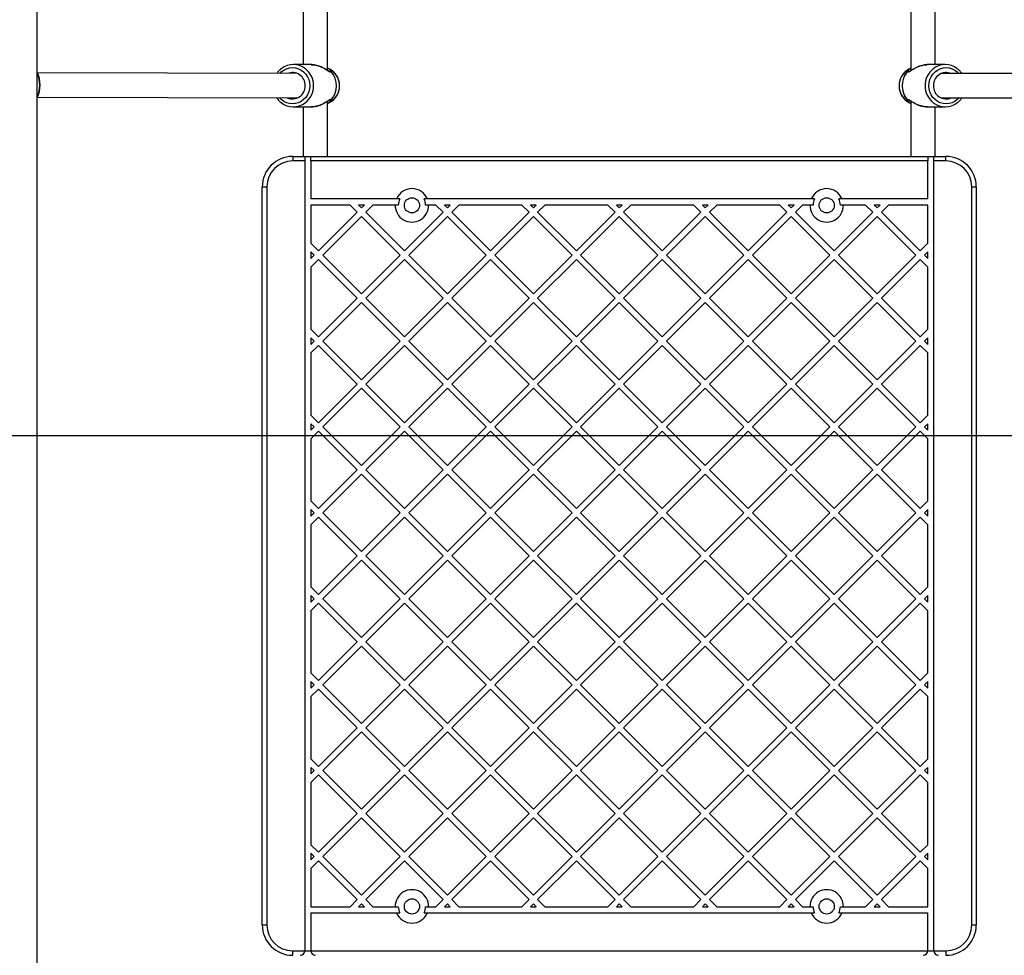
# Model space of a CAD drawing. Units: millimetres. Extents: x 16119 to 27221, y 28812 to 40134.
# Drawn here: x 22236 to 22884, y 33967 to 34583 of the extents above; entities that cross this region are included whole.
import ezdxf

# ---------------------------------------------------------------- set-up
doc = ezdxf.new("R2010")
doc.units = ezdxf.units.MM
doc.header["$LTSCALE"] = 200
doc.layers.add('WYLEWKI_BETONOWE', color=52, linetype='Continuous')

msp = doc.modelspace()

# ---------------------------------------------------------------- linework, layer by layer
at = {"color": 7, "linetype": 'Continuous', "lineweight": 25}
for p, q in [((22822.58, 34747.2), (22822.58, 34549.47)), ((22838.58, 34553.32), (22838.58, 34747.2)), ((22247.43, 32833.58), (22247.43, 34726.21)), ((22422.58, 34709.49), (22422.58, 34553.32)), ((22438.58, 34549.51), (22438.58, 34708.31)), ((22427.83, 34553.31), (22416.04, 34553.33)), ((22439.97, 34550.33), (22438.58, 34551.06)), ((22822.58, 34551.06), (22821.19, 34550.33)), ((22845.12, 34553.33), (22833.33, 34553.31)), ((22418.85, 34547.43), (22247.61, 34547.85)), ((23013.55, 34547.85), (22842.31, 34547.43)), ((22247.57, 34531.85), (22418.82, 34531.43)), ((22842.35, 34531.43), (23013.59, 34531.85)), ((22415.98, 34525.54), (22427.76, 34525.51)), ((22422.58, 34525.52), (22422.58, 34492.89)), ((22438.58, 34492.89), (22438.58, 34529.29)), ((22438.58, 34527.73), (22439.92, 34528.42)), ((22821.24, 34528.42), (22822.58, 34527.73)), ((22822.58, 34529.29), (22822.58, 34492.89)), ((22833.4, 34525.51), (22845.19, 34525.54)), ((22838.58, 34492.89), (22838.58, 34525.52)), ((22415.58, 34492.89), (22415.58, 34489.89)), ((22415.58, 34492.89), (22845.58, 34492.89)), ((22427.58, 34492.72), (22423.58, 34492.72)), ((22423.58, 34492.72), (22423.58, 34489.89)), ((22427.58, 34489.89), (22427.58, 34492.72)), ((22837.58, 34492.72), (22833.58, 34492.72)), ((22833.58, 34492.72), (22833.58, 34489.89)), ((22837.58, 34489.89), (22837.58, 34492.72)), ((22845.58, 34489.89), (22845.58, 34492.89)), ((22423.58, 34489.89), (22415.58, 34489.89)), ((22423.58, 34489.89), (22423.58, 33969.89)), ((22427.58, 34489.89), (22427.58, 34464.89)), ((22833.58, 34489.89), (22427.58, 34489.89)), ((22833.58, 34464.89), (22833.58, 34489.89)), ((22845.58, 34489.89), (22837.58, 34489.89)), ((22837.58, 33969.89), (22837.58, 34489.89)), ((22395.58, 33986.89), (22395.58, 34472.89)), ((22395.58, 34472.89), (22398.58, 34472.89)), ((22398.58, 34472.89), (22398.58, 33986.89)), ((22862.58, 33986.89), (22862.58, 34472.89)), ((22862.58, 34472.89), (22865.58, 34472.89)), ((22865.58, 34472.89), (22865.58, 33986.89)), ((22483.91, 34464.89), (22427.58, 34464.89)), ((22453.32, 34460.89), (22427.58, 34460.89)), ((22427.58, 34460.89), (22427.58, 34435.72)), ((22458.05, 34456.17), (22453.32, 34460.89)), ((22460.87, 34459), (22458.98, 34460.89)), ((22462.77, 34460.89), (22458.98, 34460.89)), ((22460.87, 34459), (22462.77, 34460.89)), ((22463.7, 34456.17), (22468.43, 34460.89)), ((22483.08, 34460.89), (22468.43, 34460.89)), ((22485.08, 34460.89), (22483.08, 34460.89)), ((22486.12, 34464.89), (22483.91, 34464.89)), ((22504.25, 34464.89), (22502.04, 34464.89)), ((22505.08, 34460.89), (22503.08, 34460.89)), ((22756.91, 34464.89), (22504.25, 34464.89)), ((22509.89, 34460.89), (22505.08, 34460.89)), ((22514.62, 34456.17), (22509.89, 34460.89)), ((22517.44, 34459), (22515.55, 34460.89)), ((22519.34, 34460.89), (22515.55, 34460.89)), ((22517.44, 34459), (22519.34, 34460.89)), ((22520.27, 34456.17), (22525, 34460.89)), ((22566.46, 34460.89), (22525, 34460.89)), ((22571.18, 34456.17), (22566.46, 34460.89)), ((22574.01, 34459), (22572.11, 34460.89)), ((22575.91, 34460.89), (22572.11, 34460.89)), ((22574.01, 34459), (22575.91, 34460.89)), ((22576.84, 34456.17), (22581.57, 34460.89)), ((22623.03, 34460.89), (22581.57, 34460.89)), ((22627.75, 34456.17), (22623.03, 34460.89)), ((22630.58, 34459), (22628.68, 34460.89)), ((22632.48, 34460.89), (22628.68, 34460.89)), ((22630.58, 34459), (22632.48, 34460.89)), ((22633.41, 34456.17), (22638.13, 34460.89)), ((22679.59, 34460.89), (22638.13, 34460.89)), ((22684.32, 34456.17), (22679.59, 34460.89)), ((22687.15, 34459), (22685.25, 34460.89)), ((22689.05, 34460.89), (22685.25, 34460.89)), ((22687.15, 34459), (22689.05, 34460.89)), ((22689.98, 34456.17), (22694.7, 34460.89)), ((22736.16, 34460.89), (22694.7, 34460.89)), ((22740.89, 34456.17), (22736.16, 34460.89)), ((22743.72, 34459), (22741.82, 34460.89)), ((22745.61, 34460.89), (22741.82, 34460.89)), ((22743.72, 34459), (22745.61, 34460.89)), ((22746.55, 34456.17), (22751.27, 34460.89)), ((22756.08, 34460.89), (22751.27, 34460.89)), ((22758.08, 34460.89), (22756.08, 34460.89)), ((22759.12, 34464.89), (22756.91, 34464.89)), ((22777.25, 34464.89), (22775.04, 34464.89)), ((22778.08, 34460.89), (22776.08, 34460.89)), ((22833.58, 34464.89), (22777.25, 34464.89)), ((22792.73, 34460.89), (22778.08, 34460.89)), ((22797.46, 34456.17), (22792.73, 34460.89)), ((22802.18, 34460.89), (22798.39, 34460.89)), ((22800.29, 34459), (22798.39, 34460.89)), ((22800.29, 34459), (22802.18, 34460.89)), ((22803.11, 34456.17), (22807.84, 34460.89)), ((22833.58, 34460.89), (22807.84, 34460.89)), ((22833.58, 34435.72), (22833.58, 34460.89)), ((22432.59, 34430.71), (22458.05, 34456.17)), ((22435.42, 34427.88), (22460.87, 34453.34)), ((22486.33, 34427.88), (22460.87, 34453.34)), ((22489.16, 34430.71), (22463.7, 34456.17)), ((22489.16, 34430.71), (22514.62, 34456.17)), ((22491.99, 34427.88), (22517.44, 34453.34)), ((22542.9, 34427.88), (22517.44, 34453.34)), ((22545.73, 34430.71), (22520.27, 34456.17)), ((22545.73, 34430.71), (22571.18, 34456.17)), ((22548.56, 34427.88), (22574.01, 34453.34)), ((22599.47, 34427.88), (22574.01, 34453.34)), ((22602.3, 34430.71), (22576.84, 34456.17)), ((22602.3, 34430.71), (22627.75, 34456.17)), ((22605.12, 34427.88), (22630.58, 34453.34)), ((22656.04, 34427.88), (22630.58, 34453.34)), ((22658.86, 34430.71), (22633.41, 34456.17)), ((22658.86, 34430.71), (22684.32, 34456.17)), ((22661.69, 34427.88), (22687.15, 34453.34)), ((22712.6, 34427.88), (22687.15, 34453.34)), ((22715.43, 34430.71), (22689.98, 34456.17)), ((22715.43, 34430.71), (22740.89, 34456.17)), ((22718.26, 34427.88), (22743.72, 34453.34)), ((22769.17, 34427.88), (22743.72, 34453.34)), ((22772, 34430.71), (22746.55, 34456.17)), ((22772, 34430.71), (22797.46, 34456.17)), ((22774.83, 34427.88), (22800.29, 34453.34)), ((22825.74, 34427.88), (22800.29, 34453.34)), ((22828.57, 34430.71), (22803.11, 34456.17)), ((22432.59, 34430.71), (22427.58, 34435.72)), ((22828.57, 34430.71), (22833.58, 34435.72)), ((22427.58, 34430.07), (22427.58, 34425.7)), ((22429.76, 34427.88), (22427.58, 34430.07)), ((22427.58, 34425.7), (22429.76, 34427.88)), ((22460.87, 34402.43), (22435.42, 34427.88)), ((22460.87, 34402.43), (22486.33, 34427.88)), ((22517.44, 34402.43), (22491.99, 34427.88)), ((22517.44, 34402.43), (22542.9, 34427.88)), ((22574.01, 34402.43), (22548.56, 34427.88)), ((22574.01, 34402.43), (22599.47, 34427.88)), ((22630.58, 34402.43), (22605.12, 34427.88)), ((22630.58, 34402.43), (22656.04, 34427.88)), ((22687.15, 34402.43), (22661.69, 34427.88)), ((22687.15, 34402.43), (22712.6, 34427.88)), ((22743.72, 34402.43), (22718.26, 34427.88)), ((22743.72, 34402.43), (22769.17, 34427.88)), ((22800.29, 34402.43), (22774.83, 34427.88)), ((22800.29, 34402.43), (22825.74, 34427.88)), ((22831.4, 34427.88), (22833.58, 34430.07)), ((22833.58, 34425.7), (22831.4, 34427.88)), ((22833.58, 34425.7), (22833.58, 34430.07)), ((22427.58, 34420.05), (22432.59, 34425.06)), ((22458.05, 34399.6), (22432.59, 34425.06)), ((22463.7, 34399.6), (22489.16, 34425.06)), ((22514.62, 34399.6), (22489.16, 34425.06)), ((22520.27, 34399.6), (22545.73, 34425.06)), ((22571.18, 34399.6), (22545.73, 34425.06)), ((22576.84, 34399.6), (22602.3, 34425.06)), ((22627.75, 34399.6), (22602.3, 34425.06)), ((22633.41, 34399.6), (22658.86, 34425.06)), ((22684.32, 34399.6), (22658.86, 34425.06)), ((22689.98, 34399.6), (22715.43, 34425.06)), ((22740.89, 34399.6), (22715.43, 34425.06)), ((22746.55, 34399.6), (22772, 34425.06)), ((22797.46, 34399.6), (22772, 34425.06)), ((22803.11, 34399.6), (22828.57, 34425.06)), ((22833.58, 34420.05), (22828.57, 34425.06)), ((22427.58, 34420.05), (22427.58, 34379.15)), ((22833.58, 34379.15), (22833.58, 34420.05)), ((22432.59, 34374.14), (22458.05, 34399.6)), ((22435.42, 34371.32), (22460.87, 34396.77)), ((22486.33, 34371.32), (22460.87, 34396.77)), ((22489.16, 34374.14), (22463.7, 34399.6)), ((22489.16, 34374.14), (22514.62, 34399.6)), ((22491.99, 34371.32), (22517.44, 34396.77)), ((22542.9, 34371.32), (22517.44, 34396.77)), ((22545.73, 34374.14), (22520.27, 34399.6)), ((22545.73, 34374.14), (22571.18, 34399.6)), ((22548.56, 34371.32), (22574.01, 34396.77)), ((22599.47, 34371.32), (22574.01, 34396.77)), ((22602.3, 34374.14), (22576.84, 34399.6)), ((22602.3, 34374.14), (22627.75, 34399.6)), ((22605.12, 34371.32), (22630.58, 34396.77)), ((22656.04, 34371.32), (22630.58, 34396.77)), ((22658.86, 34374.14), (22633.41, 34399.6)), ((22658.86, 34374.14), (22684.32, 34399.6)), ((22661.69, 34371.32), (22687.15, 34396.77)), ((22712.6, 34371.32), (22687.15, 34396.77)), ((22715.43, 34374.14), (22689.98, 34399.6)), ((22715.43, 34374.14), (22740.89, 34399.6)), ((22718.26, 34371.32), (22743.72, 34396.77)), ((22769.17, 34371.32), (22743.72, 34396.77)), ((22772, 34374.14), (22746.55, 34399.6)), ((22772, 34374.14), (22797.46, 34399.6)), ((22774.83, 34371.32), (22800.29, 34396.77)), ((22825.74, 34371.32), (22800.29, 34396.77)), ((22828.57, 34374.14), (22803.11, 34399.6)), ((22432.59, 34374.14), (22427.58, 34379.15)), ((22828.57, 34374.14), (22833.58, 34379.15)), ((22429.76, 34371.32), (22427.58, 34373.5)), ((22427.58, 34373.5), (22427.58, 34369.13)), ((22427.58, 34369.13), (22429.76, 34371.32)), ((22460.87, 34345.86), (22435.42, 34371.32)), ((22460.87, 34345.86), (22486.33, 34371.32)), ((22517.44, 34345.86), (22491.99, 34371.32)), ((22517.44, 34345.86), (22542.9, 34371.32)), ((22574.01, 34345.86), (22548.56, 34371.32)), ((22574.01, 34345.86), (22599.47, 34371.32)), ((22630.58, 34345.86), (22605.12, 34371.32)), ((22630.58, 34345.86), (22656.04, 34371.32)), ((22687.15, 34345.86), (22661.69, 34371.32)), ((22687.15, 34345.86), (22712.6, 34371.32)), ((22743.72, 34345.86), (22718.26, 34371.32)), ((22743.72, 34345.86), (22769.17, 34371.32)), ((22800.29, 34345.86), (22774.83, 34371.32)), ((22800.29, 34345.86), (22825.74, 34371.32)), ((22831.4, 34371.32), (22833.58, 34373.5)), ((22833.58, 34369.13), (22831.4, 34371.32)), ((22833.58, 34369.13), (22833.58, 34373.5)), ((22427.58, 34363.48), (22432.59, 34368.49)), ((22427.58, 34363.48), (22427.58, 34322.59)), ((22458.05, 34343.03), (22432.59, 34368.49)), ((22463.7, 34343.03), (22489.16, 34368.49)), ((22514.62, 34343.03), (22489.16, 34368.49)), ((22520.27, 34343.03), (22545.73, 34368.49)), ((22571.18, 34343.03), (22545.73, 34368.49)), ((22576.84, 34343.03), (22602.3, 34368.49)), ((22627.75, 34343.03), (22602.3, 34368.49)), ((22633.41, 34343.03), (22658.86, 34368.49)), ((22684.32, 34343.03), (22658.86, 34368.49)), ((22689.98, 34343.03), (22715.43, 34368.49)), ((22740.89, 34343.03), (22715.43, 34368.49)), ((22746.55, 34343.03), (22772, 34368.49)), ((22797.46, 34343.03), (22772, 34368.49)), ((22803.11, 34343.03), (22828.57, 34368.49)), ((22833.58, 34363.48), (22828.57, 34368.49)), ((22833.58, 34322.59), (22833.58, 34363.48)), ((22432.59, 34317.58), (22458.05, 34343.03)), ((22489.16, 34317.58), (22463.7, 34343.03)), ((22489.16, 34317.58), (22514.62, 34343.03)), ((22545.73, 34317.58), (22520.27, 34343.03)), ((22545.73, 34317.58), (22571.18, 34343.03)), ((22602.3, 34317.58), (22576.84, 34343.03)), ((22602.3, 34317.58), (22627.75, 34343.03)), ((22658.86, 34317.58), (22633.41, 34343.03)), ((22658.86, 34317.58), (22684.32, 34343.03)), ((22715.43, 34317.58), (22689.98, 34343.03)), ((22715.43, 34317.58), (22740.89, 34343.03)), ((22772, 34317.58), (22746.55, 34343.03)), ((22772, 34317.58), (22797.46, 34343.03)), ((22828.57, 34317.58), (22803.11, 34343.03)), ((22435.42, 34314.75), (22460.87, 34340.2)), ((22486.33, 34314.75), (22460.87, 34340.2)), ((22491.99, 34314.75), (22517.44, 34340.2)), ((22542.9, 34314.75), (22517.44, 34340.2)), ((22548.56, 34314.75), (22574.01, 34340.2)), ((22599.47, 34314.75), (22574.01, 34340.2)), ((22605.12, 34314.75), (22630.58, 34340.2)), ((22656.04, 34314.75), (22630.58, 34340.2)), ((22661.69, 34314.75), (22687.15, 34340.2)), ((22712.6, 34314.75), (22687.15, 34340.2)), ((22718.26, 34314.75), (22743.72, 34340.2)), ((22769.17, 34314.75), (22743.72, 34340.2)), ((22774.83, 34314.75), (22800.29, 34340.2)), ((22825.74, 34314.75), (22800.29, 34340.2)), ((22432.59, 34317.58), (22427.58, 34322.59)), ((22828.57, 34317.58), (22833.58, 34322.59)), ((22427.58, 34316.93), (22427.58, 34312.57)), ((22429.76, 34314.75), (22427.58, 34316.93)), ((22427.58, 34312.57), (22429.76, 34314.75)), ((22427.58, 34306.91), (22432.59, 34311.92)), ((22458.05, 34286.46), (22432.59, 34311.92)), ((22460.87, 34289.29), (22435.42, 34314.75)), ((22460.87, 34289.29), (22486.33, 34314.75)), ((22463.7, 34286.46), (22489.16, 34311.92)), ((22514.62, 34286.46), (22489.16, 34311.92)), ((22517.44, 34289.29), (22491.99, 34314.75)), ((22517.44, 34289.29), (22542.9, 34314.75)), ((22520.27, 34286.46), (22545.73, 34311.92)), ((22571.18, 34286.46), (22545.73, 34311.92)), ((22574.01, 34289.29), (22548.56, 34314.75)), ((22574.01, 34289.29), (22599.47, 34314.75)), ((22576.84, 34286.46), (22602.3, 34311.92)), ((22627.75, 34286.46), (22602.3, 34311.92)), ((22630.58, 34289.29), (22605.12, 34314.75)), ((22630.58, 34289.29), (22656.04, 34314.75)), ((22633.41, 34286.46), (22658.86, 34311.92)), ((22684.32, 34286.46), (22658.86, 34311.92)), ((22687.15, 34289.29), (22661.69, 34314.75)), ((22687.15, 34289.29), (22712.6, 34314.75)), ((22689.98, 34286.46), (22715.43, 34311.92)), ((22740.89, 34286.46), (22715.43, 34311.92)), ((22743.72, 34289.29), (22718.26, 34314.75)), ((22743.72, 34289.29), (22769.17, 34314.75)), ((22746.55, 34286.46), (22772, 34311.92)), ((22797.46, 34286.46), (22772, 34311.92)), ((22800.29, 34289.29), (22774.83, 34314.75)), ((22800.29, 34289.29), (22825.74, 34314.75)), ((22803.11, 34286.46), (22828.57, 34311.92)), ((22833.58, 34306.91), (22828.57, 34311.92)), ((22831.4, 34314.75), (22833.58, 34316.93)), ((22833.58, 34312.57), (22831.4, 34314.75)), ((22833.58, 34312.57), (22833.58, 34316.93)), ((22427.58, 34306.91), (22427.58, 34266.02)), ((22833.58, 34266.02), (22833.58, 34306.91)), ((22432.59, 34261.01), (22458.05, 34286.46)), ((22489.16, 34261.01), (22463.7, 34286.46)), ((22489.16, 34261.01), (22514.62, 34286.46)), ((22545.73, 34261.01), (22520.27, 34286.46)), ((22545.73, 34261.01), (22571.18, 34286.46)), ((22602.3, 34261.01), (22576.84, 34286.46)), ((22602.3, 34261.01), (22627.75, 34286.46)), ((22658.86, 34261.01), (22633.41, 34286.46)), ((22658.86, 34261.01), (22684.32, 34286.46)), ((22715.43, 34261.01), (22689.98, 34286.46)), ((22715.43, 34261.01), (22740.89, 34286.46)), ((22772, 34261.01), (22746.55, 34286.46)), ((22772, 34261.01), (22797.46, 34286.46)), ((22828.57, 34261.01), (22803.11, 34286.46)), ((22435.42, 34258.18), (22460.87, 34283.63)), ((22486.33, 34258.18), (22460.87, 34283.63)), ((22491.99, 34258.18), (22517.44, 34283.63)), ((22542.9, 34258.18), (22517.44, 34283.63)), ((22548.56, 34258.18), (22574.01, 34283.63)), ((22599.47, 34258.18), (22574.01, 34283.63)), ((22605.12, 34258.18), (22630.58, 34283.63)), ((22656.04, 34258.18), (22630.58, 34283.63)), ((22661.69, 34258.18), (22687.15, 34283.63)), ((22712.6, 34258.18), (22687.15, 34283.63)), ((22718.26, 34258.18), (22743.72, 34283.63)), ((22769.17, 34258.18), (22743.72, 34283.63)), ((22774.83, 34258.18), (22800.29, 34283.63)), ((22825.74, 34258.18), (22800.29, 34283.63)), ((22432.59, 34261.01), (22427.58, 34266.02)), ((22828.57, 34261.01), (22833.58, 34266.02)), ((22429.76, 34258.18), (22427.58, 34260.36)), ((22427.58, 34260.36), (22427.58, 34256)), ((22831.4, 34258.18), (22833.58, 34260.36)), ((22833.58, 34256), (22833.58, 34260.36)), ((22427.58, 34256), (22429.76, 34258.18)), ((22427.58, 34250.34), (22432.59, 34255.35)), ((22458.05, 34229.89), (22432.59, 34255.35)), ((22460.87, 34232.72), (22435.42, 34258.18)), ((22460.87, 34232.72), (22486.33, 34258.18)), ((22463.7, 34229.89), (22489.16, 34255.35)), ((22514.62, 34229.89), (22489.16, 34255.35)), ((22517.44, 34232.72), (22491.99, 34258.18)), ((22517.44, 34232.72), (22542.9, 34258.18)), ((22520.27, 34229.89), (22545.73, 34255.35)), ((22571.18, 34229.89), (22545.73, 34255.35)), ((22574.01, 34232.72), (22548.56, 34258.18)), ((22574.01, 34232.72), (22599.47, 34258.18)), ((22576.84, 34229.89), (22602.3, 34255.35)), ((22627.75, 34229.89), (22602.3, 34255.35)), ((22630.58, 34232.72), (22605.12, 34258.18)), ((22630.58, 34232.72), (22656.04, 34258.18)), ((22633.41, 34229.89), (22658.86, 34255.35)), ((22684.32, 34229.89), (22658.86, 34255.35)), ((22687.15, 34232.72), (22661.69, 34258.18)), ((22687.15, 34232.72), (22712.6, 34258.18)), ((22689.98, 34229.89), (22715.43, 34255.35)), ((22740.89, 34229.89), (22715.43, 34255.35)), ((22743.72, 34232.72), (22718.26, 34258.18)), ((22743.72, 34232.72), (22769.17, 34258.18)), ((22746.55, 34229.89), (22772, 34255.35)), ((22797.46, 34229.89), (22772, 34255.35)), ((22800.29, 34232.72), (22774.83, 34258.18)), ((22800.29, 34232.72), (22825.74, 34258.18)), ((22803.11, 34229.89), (22828.57, 34255.35)), ((22833.58, 34250.34), (22828.57, 34255.35)), ((22833.58, 34256), (22831.4, 34258.18)), ((22427.58, 34250.34), (22427.58, 34209.45)), ((22833.58, 34209.45), (22833.58, 34250.34)), ((22432.59, 34204.44), (22458.05, 34229.89)), ((22435.42, 34201.61), (22460.87, 34227.07)), ((22486.33, 34201.61), (22460.87, 34227.07)), ((22489.16, 34204.44), (22463.7, 34229.89)), ((22489.16, 34204.44), (22514.62, 34229.89)), ((22491.99, 34201.61), (22517.44, 34227.07)), ((22542.9, 34201.61), (22517.44, 34227.07)), ((22545.73, 34204.44), (22520.27, 34229.89)), ((22545.73, 34204.44), (22571.18, 34229.89)), ((22548.56, 34201.61), (22574.01, 34227.07)), ((22599.47, 34201.61), (22574.01, 34227.07)), ((22602.3, 34204.44), (22576.84, 34229.89)), ((22602.3, 34204.44), (22627.75, 34229.89)), ((22605.12, 34201.61), (22630.58, 34227.07)), ((22656.04, 34201.61), (22630.58, 34227.07)), ((22658.86, 34204.44), (22633.41, 34229.89)), ((22658.86, 34204.44), (22684.32, 34229.89)), ((22661.69, 34201.61), (22687.15, 34227.07)), ((22712.6, 34201.61), (22687.15, 34227.07)), ((22715.43, 34204.44), (22689.98, 34229.89)), ((22715.43, 34204.44), (22740.89, 34229.89)), ((22718.26, 34201.61), (22743.72, 34227.07)), ((22769.17, 34201.61), (22743.72, 34227.07)), ((22772, 34204.44), (22746.55, 34229.89)), ((22772, 34204.44), (22797.46, 34229.89)), ((22774.83, 34201.61), (22800.29, 34227.07)), ((22825.74, 34201.61), (22800.29, 34227.07)), ((22828.57, 34204.44), (22803.11, 34229.89)), ((22432.59, 34204.44), (22427.58, 34209.45)), ((22828.57, 34204.44), (22833.58, 34209.45)), ((22429.76, 34201.61), (22427.58, 34203.79)), ((22427.58, 34203.79), (22427.58, 34199.43)), ((22427.58, 34199.43), (22429.76, 34201.61)), ((22460.87, 34176.15), (22435.42, 34201.61)), ((22460.87, 34176.15), (22486.33, 34201.61)), ((22517.44, 34176.15), (22491.99, 34201.61)), ((22517.44, 34176.15), (22542.9, 34201.61)), ((22574.01, 34176.15), (22548.56, 34201.61)), ((22574.01, 34176.15), (22599.47, 34201.61)), ((22630.58, 34176.15), (22605.12, 34201.61)), ((22630.58, 34176.15), (22656.04, 34201.61)), ((22687.15, 34176.15), (22661.69, 34201.61)), ((22687.15, 34176.15), (22712.6, 34201.61)), ((22743.72, 34176.15), (22718.26, 34201.61)), ((22743.72, 34176.15), (22769.17, 34201.61)), ((22800.29, 34176.15), (22774.83, 34201.61)), ((22800.29, 34176.15), (22825.74, 34201.61)), ((22831.4, 34201.61), (22833.58, 34203.79)), ((22833.58, 34199.43), (22831.4, 34201.61)), ((22833.58, 34199.43), (22833.58, 34203.79)), ((22427.58, 34193.77), (22432.59, 34198.78)), ((22458.05, 34173.33), (22432.59, 34198.78)), ((22463.7, 34173.33), (22489.16, 34198.78)), ((22514.62, 34173.33), (22489.16, 34198.78)), ((22520.27, 34173.33), (22545.73, 34198.78)), ((22571.18, 34173.33), (22545.73, 34198.78)), ((22576.84, 34173.33), (22602.3, 34198.78)), ((22627.75, 34173.33), (22602.3, 34198.78)), ((22633.41, 34173.33), (22658.86, 34198.78)), ((22684.32, 34173.33), (22658.86, 34198.78)), ((22689.98, 34173.33), (22715.43, 34198.78)), ((22740.89, 34173.33), (22715.43, 34198.78)), ((22746.55, 34173.33), (22772, 34198.78)), ((22797.46, 34173.33), (22772, 34198.78)), ((22803.11, 34173.33), (22828.57, 34198.78)), ((22833.58, 34193.77), (22828.57, 34198.78)), ((22427.58, 34193.77), (22427.58, 34152.88)), ((22833.58, 34152.88), (22833.58, 34193.77)), ((22432.59, 34147.87), (22458.05, 34173.33)), ((22435.42, 34145.04), (22460.87, 34170.5)), ((22486.33, 34145.04), (22460.87, 34170.5)), ((22489.16, 34147.87), (22463.7, 34173.33)), ((22489.16, 34147.87), (22514.62, 34173.33)), ((22491.99, 34145.04), (22517.44, 34170.5)), ((22542.9, 34145.04), (22517.44, 34170.5)), ((22545.73, 34147.87), (22520.27, 34173.33)), ((22545.73, 34147.87), (22571.18, 34173.33)), ((22548.56, 34145.04), (22574.01, 34170.5)), ((22599.47, 34145.04), (22574.01, 34170.5)), ((22602.3, 34147.87), (22576.84, 34173.33)), ((22602.3, 34147.87), (22627.75, 34173.33)), ((22605.12, 34145.04), (22630.58, 34170.5)), ((22656.04, 34145.04), (22630.58, 34170.5)), ((22658.86, 34147.87), (22633.41, 34173.33)), ((22658.86, 34147.87), (22684.32, 34173.33)), ((22661.69, 34145.04), (22687.15, 34170.5)), ((22712.6, 34145.04), (22687.15, 34170.5)), ((22715.43, 34147.87), (22689.98, 34173.33)), ((22715.43, 34147.87), (22740.89, 34173.33)), ((22718.26, 34145.04), (22743.72, 34170.5)), ((22769.17, 34145.04), (22743.72, 34170.5)), ((22772, 34147.87), (22746.55, 34173.33)), ((22772, 34147.87), (22797.46, 34173.33)), ((22774.83, 34145.04), (22800.29, 34170.5)), ((22825.74, 34145.04), (22800.29, 34170.5)), ((22828.57, 34147.87), (22803.11, 34173.33)), ((22432.59, 34147.87), (22427.58, 34152.88)), ((22828.57, 34147.87), (22833.58, 34152.88)), ((22429.76, 34145.04), (22427.58, 34147.22)), ((22427.58, 34147.22), (22427.58, 34142.86)), ((22427.58, 34142.86), (22429.76, 34145.04)), ((22427.58, 34137.2), (22432.59, 34142.21)), ((22458.05, 34116.76), (22432.59, 34142.21)), ((22460.87, 34119.59), (22435.42, 34145.04)), ((22460.87, 34119.59), (22486.33, 34145.04)), ((22463.7, 34116.76), (22489.16, 34142.21)), ((22514.62, 34116.76), (22489.16, 34142.21)), ((22517.44, 34119.59), (22491.99, 34145.04)), ((22517.44, 34119.59), (22542.9, 34145.04)), ((22520.27, 34116.76), (22545.73, 34142.21)), ((22571.18, 34116.76), (22545.73, 34142.21)), ((22574.01, 34119.59), (22548.56, 34145.04)), ((22574.01, 34119.59), (22599.47, 34145.04)), ((22576.84, 34116.76), (22602.3, 34142.21)), ((22627.75, 34116.76), (22602.3, 34142.21)), ((22630.58, 34119.59), (22605.12, 34145.04)), ((22630.58, 34119.59), (22656.04, 34145.04)), ((22633.41, 34116.76), (22658.86, 34142.21)), ((22684.32, 34116.76), (22658.86, 34142.21)), ((22687.15, 34119.59), (22661.69, 34145.04)), ((22687.15, 34119.59), (22712.6, 34145.04)), ((22689.98, 34116.76), (22715.43, 34142.21)), ((22740.89, 34116.76), (22715.43, 34142.21)), ((22743.72, 34119.59), (22718.26, 34145.04)), ((22743.72, 34119.59), (22769.17, 34145.04)), ((22746.55, 34116.76), (22772, 34142.21)), ((22797.46, 34116.76), (22772, 34142.21)), ((22800.29, 34119.59), (22774.83, 34145.04)), ((22800.29, 34119.59), (22825.74, 34145.04)), ((22803.11, 34116.76), (22828.57, 34142.21)), ((22833.58, 34137.2), (22828.57, 34142.21)), ((22831.4, 34145.04), (22833.58, 34147.22)), ((22833.58, 34142.86), (22831.4, 34145.04)), ((22833.58, 34142.86), (22833.58, 34147.22)), ((22427.58, 34137.2), (22427.58, 34096.31)), ((22833.58, 34096.31), (22833.58, 34137.2)), ((22432.59, 34091.3), (22458.05, 34116.76)), ((22489.16, 34091.3), (22463.7, 34116.76)), ((22489.16, 34091.3), (22514.62, 34116.76)), ((22545.73, 34091.3), (22520.27, 34116.76)), ((22545.73, 34091.3), (22571.18, 34116.76)), ((22602.3, 34091.3), (22576.84, 34116.76)), ((22602.3, 34091.3), (22627.75, 34116.76)), ((22658.86, 34091.3), (22633.41, 34116.76)), ((22658.86, 34091.3), (22684.32, 34116.76)), ((22715.43, 34091.3), (22689.98, 34116.76)), ((22715.43, 34091.3), (22740.89, 34116.76)), ((22772, 34091.3), (22746.55, 34116.76)), ((22772, 34091.3), (22797.46, 34116.76)), ((22828.57, 34091.3), (22803.11, 34116.76)), ((22435.42, 34088.47), (22460.87, 34113.93)), ((22486.33, 34088.47), (22460.87, 34113.93)), ((22491.99, 34088.47), (22517.44, 34113.93)), ((22542.9, 34088.47), (22517.44, 34113.93)), ((22548.56, 34088.47), (22574.01, 34113.93)), ((22599.47, 34088.47), (22574.01, 34113.93)), ((22605.12, 34088.47), (22630.58, 34113.93)), ((22656.04, 34088.47), (22630.58, 34113.93)), ((22661.69, 34088.47), (22687.15, 34113.93)), ((22712.6, 34088.47), (22687.15, 34113.93)), ((22718.26, 34088.47), (22743.72, 34113.93)), ((22769.17, 34088.47), (22743.72, 34113.93)), ((22774.83, 34088.47), (22800.29, 34113.93)), ((22825.74, 34088.47), (22800.29, 34113.93)), ((22432.59, 34091.3), (22427.58, 34096.31)), ((22429.76, 34088.47), (22427.58, 34090.65)), ((22427.58, 34090.65), (22427.58, 34086.29)), ((22828.57, 34091.3), (22833.58, 34096.31)), ((22831.4, 34088.47), (22833.58, 34090.65)), ((22833.58, 34086.29), (22833.58, 34090.65)), ((22427.58, 34086.29), (22429.76, 34088.47)), ((22427.58, 34080.63), (22432.59, 34085.64)), ((22458.05, 34060.19), (22432.59, 34085.64)), ((22460.87, 34063.02), (22435.42, 34088.47)), ((22460.87, 34063.02), (22486.33, 34088.47)), ((22463.7, 34060.19), (22489.16, 34085.64)), ((22514.62, 34060.19), (22489.16, 34085.64)), ((22517.44, 34063.02), (22491.99, 34088.47)), ((22517.44, 34063.02), (22542.9, 34088.47)), ((22520.27, 34060.19), (22545.73, 34085.64)), ((22571.18, 34060.19), (22545.73, 34085.64)), ((22574.01, 34063.02), (22548.56, 34088.47)), ((22574.01, 34063.02), (22599.47, 34088.47)), ((22576.84, 34060.19), (22602.3, 34085.64)), ((22627.75, 34060.19), (22602.3, 34085.64)), ((22630.58, 34063.02), (22605.12, 34088.47)), ((22630.58, 34063.02), (22656.04, 34088.47)), ((22633.41, 34060.19), (22658.86, 34085.64)), ((22684.32, 34060.19), (22658.86, 34085.64)), ((22687.15, 34063.02), (22661.69, 34088.47)), ((22687.15, 34063.02), (22712.6, 34088.47)), ((22689.98, 34060.19), (22715.43, 34085.64)), ((22740.89, 34060.19), (22715.43, 34085.64)), ((22743.72, 34063.02), (22718.26, 34088.47)), ((22743.72, 34063.02), (22769.17, 34088.47)), ((22746.55, 34060.19), (22772, 34085.64)), ((22797.46, 34060.19), (22772, 34085.64)), ((22800.29, 34063.02), (22774.83, 34088.47)), ((22800.29, 34063.02), (22825.74, 34088.47)), ((22803.11, 34060.19), (22828.57, 34085.64)), ((22833.58, 34080.63), (22828.57, 34085.64)), ((22833.58, 34086.29), (22831.4, 34088.47)), ((22427.58, 34080.63), (22427.58, 34039.74)), ((22833.58, 34039.74), (22833.58, 34080.63)), ((22432.59, 34034.73), (22458.05, 34060.19)), ((22489.16, 34034.73), (22463.7, 34060.19)), ((22489.16, 34034.73), (22514.62, 34060.19)), ((22545.73, 34034.73), (22520.27, 34060.19)), ((22545.73, 34034.73), (22571.18, 34060.19)), ((22602.3, 34034.73), (22576.84, 34060.19)), ((22602.3, 34034.73), (22627.75, 34060.19)), ((22658.86, 34034.73), (22633.41, 34060.19)), ((22658.86, 34034.73), (22684.32, 34060.19)), ((22715.43, 34034.73), (22689.98, 34060.19)), ((22715.43, 34034.73), (22740.89, 34060.19)), ((22772, 34034.73), (22746.55, 34060.19)), ((22772, 34034.73), (22797.46, 34060.19)), ((22828.57, 34034.73), (22803.11, 34060.19)), ((22435.42, 34031.9), (22460.87, 34057.36)), ((22486.33, 34031.9), (22460.87, 34057.36)), ((22491.99, 34031.9), (22517.44, 34057.36)), ((22542.9, 34031.9), (22517.44, 34057.36)), ((22548.56, 34031.9), (22574.01, 34057.36)), ((22599.47, 34031.9), (22574.01, 34057.36)), ((22605.12, 34031.9), (22630.58, 34057.36)), ((22656.04, 34031.9), (22630.58, 34057.36)), ((22661.69, 34031.9), (22687.15, 34057.36)), ((22712.6, 34031.9), (22687.15, 34057.36)), ((22718.26, 34031.9), (22743.72, 34057.36)), ((22769.17, 34031.9), (22743.72, 34057.36)), ((22774.83, 34031.9), (22800.29, 34057.36)), ((22825.74, 34031.9), (22800.29, 34057.36)), ((22432.59, 34034.73), (22427.58, 34039.74)), ((22828.57, 34034.73), (22833.58, 34039.74)), ((22427.58, 34034.09), (22427.58, 34029.72)), ((22429.76, 34031.9), (22427.58, 34034.09)), ((22427.58, 34029.72), (22429.76, 34031.9)), ((22460.87, 34006.45), (22435.42, 34031.9)), ((22460.87, 34006.45), (22486.33, 34031.9)), ((22517.44, 34006.45), (22491.99, 34031.9)), ((22517.44, 34006.45), (22542.9, 34031.9)), ((22574.01, 34006.45), (22548.56, 34031.9)), ((22574.01, 34006.45), (22599.47, 34031.9)), ((22630.58, 34006.45), (22605.12, 34031.9)), ((22630.58, 34006.45), (22656.04, 34031.9)), ((22687.15, 34006.45), (22661.69, 34031.9)), ((22687.15, 34006.45), (22712.6, 34031.9)), ((22743.72, 34006.45), (22718.26, 34031.9)), ((22743.72, 34006.45), (22769.17, 34031.9)), ((22800.29, 34006.45), (22774.83, 34031.9)), ((22800.29, 34006.45), (22825.74, 34031.9)), ((22831.4, 34031.9), (22833.58, 34034.09)), ((22833.58, 34029.72), (22831.4, 34031.9)), ((22833.58, 34029.72), (22833.58, 34034.09)), ((22427.58, 34024.07), (22432.59, 34029.08)), ((22458.05, 34003.62), (22432.59, 34029.08)), ((22463.7, 34003.62), (22489.16, 34029.08)), ((22514.62, 34003.62), (22489.16, 34029.08)), ((22520.27, 34003.62), (22545.73, 34029.08)), ((22571.18, 34003.62), (22545.73, 34029.08)), ((22576.84, 34003.62), (22602.3, 34029.08)), ((22627.75, 34003.62), (22602.3, 34029.08)), ((22633.41, 34003.62), (22658.86, 34029.08)), ((22684.32, 34003.62), (22658.86, 34029.08)), ((22689.98, 34003.62), (22715.43, 34029.08)), ((22740.89, 34003.62), (22715.43, 34029.08)), ((22746.55, 34003.62), (22772, 34029.08)), ((22797.46, 34003.62), (22772, 34029.08)), ((22803.11, 34003.62), (22828.57, 34029.08)), ((22833.58, 34024.07), (22828.57, 34029.08)), ((22427.58, 34024.07), (22427.58, 33998.89)), ((22833.58, 33998.89), (22833.58, 34024.07)), ((22453.32, 33998.89), (22458.05, 34003.62)), ((22458.98, 33998.89), (22460.87, 34000.79)), ((22462.77, 33998.89), (22460.87, 34000.79)), ((22468.43, 33998.89), (22463.7, 34003.62)), ((22509.89, 33998.89), (22514.62, 34003.62)), ((22515.55, 33998.89), (22517.44, 34000.79)), ((22519.34, 33998.89), (22517.44, 34000.79)), ((22525, 33998.89), (22520.27, 34003.62)), ((22566.46, 33998.89), (22571.18, 34003.62)), ((22572.11, 33998.89), (22574.01, 34000.79)), ((22575.91, 33998.89), (22574.01, 34000.79)), ((22581.57, 33998.89), (22576.84, 34003.62)), ((22623.03, 33998.89), (22627.75, 34003.62)), ((22628.68, 33998.89), (22630.58, 34000.79)), ((22632.48, 33998.89), (22630.58, 34000.79)), ((22638.13, 33998.89), (22633.41, 34003.62)), ((22679.59, 33998.89), (22684.32, 34003.62)), ((22685.25, 33998.89), (22687.15, 34000.79)), ((22689.05, 33998.89), (22687.15, 34000.79)), ((22694.7, 33998.89), (22689.98, 34003.62)), ((22736.16, 33998.89), (22740.89, 34003.62)), ((22741.82, 33998.89), (22743.72, 34000.79)), ((22745.61, 33998.89), (22743.72, 34000.79)), ((22751.27, 33998.89), (22746.55, 34003.62)), ((22792.73, 33998.89), (22797.46, 34003.62)), ((22798.39, 33998.89), (22800.29, 34000.79)), ((22802.18, 33998.89), (22800.29, 34000.79)), ((22807.84, 33998.89), (22803.11, 34003.62)), ((22427.58, 33998.89), (22453.32, 33998.89)), ((22427.58, 33994.89), (22483.91, 33994.89)), ((22427.58, 33994.89), (22427.58, 33969.89)), ((22458.98, 33998.89), (22462.77, 33998.89)), ((22468.43, 33998.89), (22483.08, 33998.89)), ((22483.08, 33998.89), (22485.08, 33998.89)), ((22483.91, 33994.89), (22486.12, 33994.89)), ((22502.04, 33994.89), (22504.25, 33994.89)), ((22503.08, 33998.89), (22505.08, 33998.89)), ((22504.25, 33994.89), (22756.91, 33994.89)), ((22505.08, 33998.89), (22509.89, 33998.89)), ((22515.55, 33998.89), (22519.34, 33998.89)), ((22525, 33998.89), (22566.46, 33998.89)), ((22572.11, 33998.89), (22575.91, 33998.89)), ((22581.57, 33998.89), (22623.03, 33998.89)), ((22628.68, 33998.89), (22632.48, 33998.89)), ((22638.13, 33998.89), (22679.59, 33998.89)), ((22685.25, 33998.89), (22689.05, 33998.89)), ((22694.7, 33998.89), (22736.16, 33998.89)), ((22741.82, 33998.89), (22745.61, 33998.89)), ((22751.27, 33998.89), (22756.08, 33998.89)), ((22756.08, 33998.89), (22758.08, 33998.89)), ((22756.91, 33994.89), (22759.12, 33994.89)), ((22775.04, 33994.89), (22777.25, 33994.89)), ((22776.08, 33998.89), (22778.08, 33998.89)), ((22777.25, 33994.89), (22833.58, 33994.89)), ((22778.08, 33998.89), (22792.73, 33998.89)), ((22798.39, 33998.89), (22802.18, 33998.89)), ((22807.84, 33998.89), (22833.58, 33998.89)), ((22833.58, 33969.89), (22833.58, 33994.89)), ((22395.58, 33986.89), (22398.58, 33986.89)), ((22862.58, 33986.89), (22865.58, 33986.89)), ((22415.58, 33969.89), (22423.58, 33969.89)), ((22415.58, 33966.89), (22415.58, 33969.89)), ((22423.58, 33969.89), (22427.58, 33969.89)), ((22427.58, 33969.89), (22833.58, 33969.89)), ((22833.58, 33969.89), (22837.58, 33969.89)), ((22837.58, 33969.89), (22845.58, 33969.89)), ((22845.58, 33969.89), (22845.58, 33966.89))]:
    msp.add_line(p, q, dxfattribs=at)
at = {"color": 1, "linetype": 'Continuous', "lineweight": 25, "flags": 128}
for points in [[(22407.02, 34547.46), (22408.11, 34548.55), (22409.74, 34549.74), (22411.54, 34550.62), (22413.46, 34551.16), (22415.44, 34551.34), (22417.42, 34551.16), (22419.34, 34550.62), (22421.14, 34549.74), (22422.77, 34548.55), (22424.17, 34547.09), (22425.31, 34545.39), (22426.15, 34543.51), (22426.67, 34541.51), (22426.84, 34539.44)], [(22834.32, 34539.44), (22834.49, 34541.51), (22835.01, 34543.51), (22835.85, 34545.39), (22836.99, 34547.09), (22838.39, 34548.55), (22840.02, 34549.74), (22841.82, 34550.62), (22843.74, 34551.16), (22845.72, 34551.34), (22847.7, 34551.16), (22849.62, 34550.62), (22851.42, 34549.74), (22853.05, 34548.55), (22854.15, 34547.46)], [(22426.84, 34539.44), (22426.67, 34537.37), (22426.15, 34535.37), (22425.31, 34533.49), (22424.17, 34531.79), (22422.77, 34530.32), (22421.14, 34529.13), (22419.34, 34528.25), (22417.42, 34527.72), (22415.44, 34527.54), (22413.46, 34527.72), (22411.54, 34528.25), (22409.74, 34529.13), (22408.11, 34530.32), (22406.98, 34531.46)], [(22854.19, 34531.46), (22853.05, 34530.32), (22851.42, 34529.13), (22849.62, 34528.25), (22847.7, 34527.72), (22845.72, 34527.54), (22843.74, 34527.72), (22841.82, 34528.25), (22840.02, 34529.13), (22838.39, 34530.32), (22836.99, 34531.79), (22835.85, 34533.49), (22835.01, 34535.37), (22834.49, 34537.37), (22834.32, 34539.44)]]:
    msp.add_lwpolyline(points, dxfattribs=at)
at = {"color": 7, "linetype": 'Continuous', "lineweight": 25}
for centre in [(22494.08, 34460.69), (22767.08, 34460.69), (22494.08, 33999.09), (22767.08, 33999.09)]:
    msp.add_circle(centre, 5, dxfattribs=at)
for centre, radius, start, end in [((22416.01, 34540.43), 12.9, 52.04384, 127.90448), ((22845.15, 34540.43), 12.9, 52.17565, 127.79153), ((22230.58, 34539.89), 18.8, 333.67653, 26.32347), ((22230.58, 34539.89), 18.77, 333.8395, 26.1605), ((22415.4, 34539.71), 8.42, 358.13309, 113.38012), ((22440.29, 34548.06), 1, 113.79867, 128.16189), ((22434.02, 34539.39), 12.45, 298.28571, 61.42988), ((22430.14, 34539.4), 14.33, 319.32718, 40.67282), ((22441, 34548.66), 0.0728, 66.56275, 91.98836), ((22430.17, 34539.4), 14.32, 319.32579, 40.67421), ((22827.14, 34539.39), 12.45, 118.57092, 241.71349), ((22830.99, 34539.4), 14.32, 139.32536, 220.67464), ((22831.03, 34539.4), 14.33, 139.32586, 220.67414), ((22820.16, 34548.66), 0.0728, 88.01164, 113.43725), ((22845.76, 34539.71), 8.42, 66.61988, 181.86691), ((22415.4, 34539.16), 8.43, 246.35027, 1.86993), ((22845.76, 34539.16), 8.43, 178.13007, 293.64973), ((22416.01, 34538.44), 12.9, 231.8284, 307.63213), ((22440.29, 34530.73), 1, 232.94542, 251.81286), ((22441, 34530.14), 0.0739, 268.01117, 293.01841), ((22820.16, 34530.14), 0.0739, 246.98159, 271.98883), ((22820.87, 34530.73), 1, 293.90633, 306.99396), ((22845.15, 34538.44), 12.9, 232.22948, 308.20018), ((22415.58, 34472.89), 20, 90, 180), ((22845.58, 34472.89), 20, 0, 90), ((22415.58, 34472.89), 17, 90, 180), ((22845.58, 34472.89), 17, 0, 90), ((22494.08, 34460.69), 11, 22.44635, 157.55365), ((22767.08, 34460.69), 11, 22.44635, 157.55365), ((22494.08, 34460.69), 11, 178.9582, 1.0418), ((22494.08, 34460.69), 9, 152.18186, 178.72666), ((22494.08, 34460.69), 9, 1.27334, 27.81814), ((22767.08, 34460.69), 11, 178.9582, 1.0418), ((22767.08, 34460.69), 9, 152.18186, 178.72666), ((22767.08, 34460.69), 9, 1.27334, 27.81814), ((22494.08, 33999.09), 11, 358.9582, 181.0418), ((22767.08, 33999.09), 11, 358.9582, 181.0418), ((22494.08, 33999.09), 11, 202.44635, 337.55365), ((22494.08, 33999.09), 9, 181.27334, 207.81814), ((22494.08, 33999.09), 9, 332.18186, 358.72666), ((22767.08, 33999.09), 11, 202.44635, 337.55365), ((22767.08, 33999.09), 9, 181.27334, 207.81814), ((22767.08, 33999.09), 9, 332.18186, 358.72666), ((22415.58, 33986.89), 20, 180, 270), ((22415.58, 33986.89), 17, 180, 270), ((22845.58, 33986.89), 17, 270, 0), ((22845.58, 33986.89), 20, 270, 0), ((22420.58, 33969.89), 3, 270, 0), ((22430.58, 33969.89), 3, 180, 270), ((22830.58, 33969.89), 3, 270, 0), ((22840.58, 33969.89), 3, 180, 270)]:
    msp.add_arc(centre, radius, start, end, dxfattribs=at)
at = {"color": 1, "linetype": 'Continuous', "lineweight": 25}
for centre, radius, start, end in [((22415.13, 34539.44), 14.23, 307.99144, 51.69107), ((22846.03, 34539.44), 14.23, 128.1609, 231.88306), ((22230.58, 34539.89), 18.57, 335.16179, 24.83821)]:
    msp.add_arc(centre, radius, start, end, dxfattribs=at)
at = {"color": 7, "linetype": 'Continuous', "lineweight": 25}
for points, knots in [([(22408.01, 34550.58), (22407.52, 34550.17), (22406.51, 34549.32), (22405.55, 34548.23), (22405.14, 34547.55), (22405.09, 34547.46)], [0, 0, 0, 0, 0.447929, 0.927949, 1, 1, 1, 1]), ([(22439.62, 34548.89), (22439.61, 34548.9), (22439.59, 34548.94), (22439.2, 34549.13), (22438.46, 34549.59), (22436.84, 34550.56), (22434.56, 34551.78), (22431.97, 34552.72), (22429.77, 34553.21), (22428.53, 34553.27), (22427.88, 34553.31)], [0, 0, 0, 0, 0.016094, 0.079152, 0.201737, 0.313516, 0.560699, 0.752857, 0.869197, 1, 1, 1, 1]), ([(22833.34, 34553.31), (22832.5, 34553.25), (22831.02, 34553.16), (22828.57, 34552.45), (22826.36, 34551.54), (22824.25, 34550.43), (22822.77, 34549.59), (22821.96, 34549.09), (22821.62, 34548.9), (22821.67, 34548.82), (22821.68, 34548.8)], [0, 0, 0, 0, 0.162034, 0.284992, 0.492715, 0.635573, 0.801803, 0.885453, 0.967009, 1, 1, 1, 1]), ([(22856.05, 34547.46), (22855.78, 34547.85), (22855.12, 34548.81), (22854.12, 34549.85), (22853.34, 34550.4), (22853.12, 34550.56)], [0, 0, 0, 0, 0.329889, 0.811758, 1, 1, 1, 1]), ([(22446.47, 34539.39), (22446.46, 34539.78), (22446.43, 34540.83), (22446.12, 34542.52), (22445.49, 34544.4), (22444.57, 34546.14), (22443.38, 34547.7), (22442.25, 34548.84), (22441.47, 34549.36), (22441.23, 34549.52)], [0, 0, 0, 0, 0.098394, 0.26393, 0.429617, 0.595254, 0.760734, 0.926, 1, 1, 1, 1]), ([(22821.09, 34550.24), (22820.9, 34550.15), (22820.14, 34549.78), (22818.95, 34548.85), (22817.57, 34547.49), (22816.44, 34545.89), (22815.56, 34544.14), (22814.97, 34542.26), (22814.72, 34540.65), (22814.7, 34539.69), (22814.69, 34539.39)], [0, 0, 0, 0, 0.048089, 0.194719, 0.341594, 0.488734, 0.636184, 0.783917, 0.931906, 1, 1, 1, 1]), ([(22440.06, 34528.54), (22440.25, 34528.63), (22441.02, 34529), (22442.21, 34529.93), (22443.59, 34531.29), (22444.72, 34532.89), (22445.6, 34534.64), (22446.19, 34536.52), (22446.44, 34538.13), (22446.46, 34539.09), (22446.47, 34539.39)], [0, 0, 0, 0, 0.048344, 0.194943, 0.341774, 0.488884, 0.636282, 0.783982, 0.931925, 1, 1, 1, 1]), ([(22814.69, 34539.39), (22814.71, 34539), (22814.73, 34537.95), (22815.04, 34536.26), (22815.67, 34534.39), (22816.59, 34532.64), (22817.78, 34531.08), (22818.91, 34529.93), (22819.7, 34529.42), (22819.95, 34529.25)], [0, 0, 0, 0, 0.0982549, 0.263564, 0.4290285, 0.5944453, 0.7597109, 0.9247481, 1, 1, 1, 1]), ([(22405.07, 34531.46), (22405.35, 34531.05), (22406.03, 34530.08), (22407.02, 34529.04), (22407.77, 34528.5), (22407.97, 34528.36)], [0, 0, 0, 0, 0.347707, 0.83104, 1, 1, 1, 1]), ([(22853.2, 34528.34), (22853.67, 34528.73), (22854.66, 34529.57), (22855.62, 34530.65), (22856.04, 34531.35), (22856.11, 34531.46)], [0, 0, 0, 0, 0.431453, 0.912078, 1, 1, 1, 1]), ([(22427.75, 34525.51), (22428.41, 34525.53), (22429.52, 34525.57), (22430.62, 34525.82), (22431.05, 34525.92)], [0, 0, 0, 0, 0.602121, 1, 1, 1, 1]), ([(22431.05, 34525.92), (22431.21, 34525.95), (22432.33, 34526.17), (22434.53, 34527.05), (22436.84, 34528.24), (22438.46, 34529.22), (22439.2, 34529.68), (22439.59, 34529.87), (22439.61, 34529.91), (22439.62, 34529.92)], [0, 0, 0, 0, 0.038203, 0.285107, 0.599968, 0.74115, 0.895933, 0.975616, 1, 1, 1, 1]), ([(22821.54, 34529.92), (22821.55, 34529.91), (22821.57, 34529.87), (22821.96, 34529.68), (22822.7, 34529.22), (22824.32, 34528.25), (22826.62, 34527.04), (22829.01, 34526.12), (22830.34, 34525.87), (22830.71, 34525.79)], [0, 0, 0, 0, 0.022019, 0.097926, 0.245443, 0.380011, 0.678775, 0.912088, 1, 1, 1, 1]), ([(22833.4, 34525.51), (22833.39, 34525.51), (22832.65, 34525.44), (22831.69, 34525.54), (22830.81, 34525.76), (22830.7, 34525.79)], [0, 0, 0, 0, 0.01333, 0.874146, 1, 1, 1, 1]), ([(22831.19, 34525.69), (22831.25, 34525.68), (22831.96, 34525.53), (22832.69, 34525.52), (22833.35, 34525.51)], [0, 0, 0, 0, 0.08468, 1, 1, 1, 1])]:
    msp.add_open_spline(points, degree=3, knots=knots, dxfattribs=at)
at = {"color": 1, "linetype": 'Continuous', "lineweight": 25}
for points, knots in [([(22427.83, 34553.3), (22428.59, 34553.26), (22430.16, 34553.18), (22432.51, 34552.57), (22434.69, 34551.7), (22436.65, 34550.68), (22438.31, 34549.66), (22439.66, 34548.84), (22440.68, 34548.37), (22440.89, 34548.61), (22441, 34548.74)], [0, 0, 0, 0, 0.125486, 0.256731, 0.384501, 0.511178, 0.640065, 0.758539, 0.879323, 1, 1, 1, 1]), ([(22441.03, 34548.73), (22441.05, 34548.78), (22441.08, 34548.89), (22440.73, 34549.42), (22440.1, 34550.03), (22439.43, 34550.63), (22438.75, 34550.91), (22438.51, 34551.01)], [0, 0, 0, 0, 0.206978, 0.430787, 0.64797, 0.873869, 1, 1, 1, 1]), ([(22820.13, 34548.73), (22820.11, 34548.78), (22820.09, 34548.86), (22820.26, 34549.15), (22820.67, 34549.69), (22821.41, 34550.43), (22822.39, 34550.93), (22822.61, 34551.05)], [0, 0, 0, 0, 0.206217, 0.315104, 0.429574, 0.869546, 1, 1, 1, 1]), ([(22820.16, 34548.74), (22820.27, 34548.61), (22820.48, 34548.37), (22821.5, 34548.83), (22822.84, 34549.66), (22824.51, 34550.68), (22826.47, 34551.7), (22828.65, 34552.57), (22831, 34553.18), (22832.56, 34553.26), (22833.33, 34553.3)], [0, 0, 0, 0, 0.1206603, 0.2414581, 0.3598174, 0.4887373, 0.6155745, 0.7435544, 0.8740089, 1, 1, 1, 1]), ([(22439.64, 34548.81), (22439.64, 34548.81), (22439.71, 34548.89), (22439.9, 34548.98), (22440.18, 34549.05), (22440.47, 34549.03), (22440.76, 34548.94), (22440.91, 34548.81), (22441, 34548.74)], [0, 0, 0, 0, 0.0160339, 0.2135161, 0.4018466, 0.6067753, 0.7712476, 1, 1, 1, 1]), ([(22439.89, 34548.97), (22439.9, 34548.98), (22439.98, 34549.03), (22440.2, 34549.07), (22440.51, 34549.06), (22440.82, 34548.93), (22440.97, 34548.79), (22441.03, 34548.73)], [0, 0, 0, 0, 0.0410678, 0.2147738, 0.52039, 0.787202, 1, 1, 1, 1]), ([(22820.13, 34548.73), (22820.19, 34548.79), (22820.34, 34548.93), (22820.65, 34549.06), (22820.95, 34549.08), (22821.12, 34549.03), (22821.17, 34549.01)], [0, 0, 0, 0, 0.232652, 0.524357, 0.858486, 1, 1, 1, 1]), ([(22821.73, 34548.56), (22821.72, 34548.58), (22821.67, 34548.68), (22821.51, 34548.84), (22821.27, 34548.98), (22820.98, 34549.05), (22820.69, 34549.03), (22820.4, 34548.94), (22820.25, 34548.81), (22820.16, 34548.74)], [0, 0, 0, 0, 0.031507, 0.192224, 0.354329, 0.508936, 0.67717, 0.812314, 1, 1, 1, 1]), ([(22441, 34530.06), (22440.89, 34530.19), (22440.68, 34530.44), (22439.66, 34529.97), (22438.32, 34529.15), (22436.65, 34528.13), (22434.69, 34527.11), (22432.5, 34526.23), (22430.17, 34525.68), (22428.52, 34525.44), (22427.77, 34525.51), (22427.76, 34525.51)], [0, 0, 0, 0, 0.12019, 0.240531, 0.358432, 0.486855, 0.613207, 0.740695, 0.870648, 0.998106, 1, 1, 1, 1]), ([(22441.03, 34530.07), (22441.05, 34530.02), (22441.07, 34529.94), (22440.9, 34529.64), (22440.49, 34529.1), (22439.74, 34528.35), (22438.74, 34527.84), (22438.5, 34527.71)], [0, 0, 0, 0, 0.204233, 0.312084, 0.425447, 0.861203, 1, 1, 1, 1]), ([(22439.69, 34529.95), (22439.76, 34529.9), (22439.91, 34529.81), (22440.19, 34529.75), (22440.47, 34529.76), (22440.76, 34529.86), (22440.91, 34529.99), (22441, 34530.06)], [0, 0, 0, 0, 0.172584, 0.37072, 0.586312, 0.759515, 1, 1, 1, 1]), ([(22441.03, 34530.07), (22440.97, 34530.01), (22440.82, 34529.87), (22440.51, 34529.74), (22440.21, 34529.72), (22440.03, 34529.77), (22439.98, 34529.79)], [0, 0, 0, 0, 0.231074, 0.520758, 0.852591, 1, 1, 1, 1]), ([(22820.13, 34530.07), (22820.11, 34530.02), (22820.08, 34529.91), (22820.43, 34529.38), (22821.06, 34528.76), (22821.75, 34528.15), (22822.45, 34527.87), (22822.71, 34527.76)], [0, 0, 0, 0, 0.205065, 0.426789, 0.641956, 0.865758, 1, 1, 1, 1]), ([(22821.27, 34529.83), (22821.26, 34529.82), (22821.18, 34529.77), (22820.96, 34529.73), (22820.65, 34529.74), (22820.34, 34529.87), (22820.19, 34530.01), (22820.13, 34530.07)], [0, 0, 0, 0, 0.042548, 0.215981, 0.521126, 0.787511, 1, 1, 1, 1]), ([(22830.7, 34525.79), (22830.01, 34525.94), (22828.55, 34526.26), (22826.47, 34527.12), (22824.51, 34528.13), (22822.85, 34529.15), (22821.51, 34529.97), (22820.48, 34530.43), (22820.27, 34530.19), (22820.16, 34530.06)], [0, 0, 0, 0, 0.13157, 0.280856, 0.428864, 0.579466, 0.717879, 0.859003, 1, 1, 1, 1]), ([(22821.47, 34529.95), (22821.4, 34529.9), (22821.25, 34529.81), (22820.97, 34529.75), (22820.69, 34529.76), (22820.4, 34529.86), (22820.25, 34529.99), (22820.16, 34530.06)], [0, 0, 0, 0, 0.171636, 0.36999, 0.585826, 0.759215, 1, 1, 1, 1])]:
    msp.add_open_spline(points, degree=3, knots=knots, dxfattribs=at)
at = {"layer": 'WYLEWKI_BETONOWE'}
msp.add_line((21730.58, 34309.2), (23572.43, 34309.2), dxfattribs=at)

doc.saveas('drawing.dxf')
